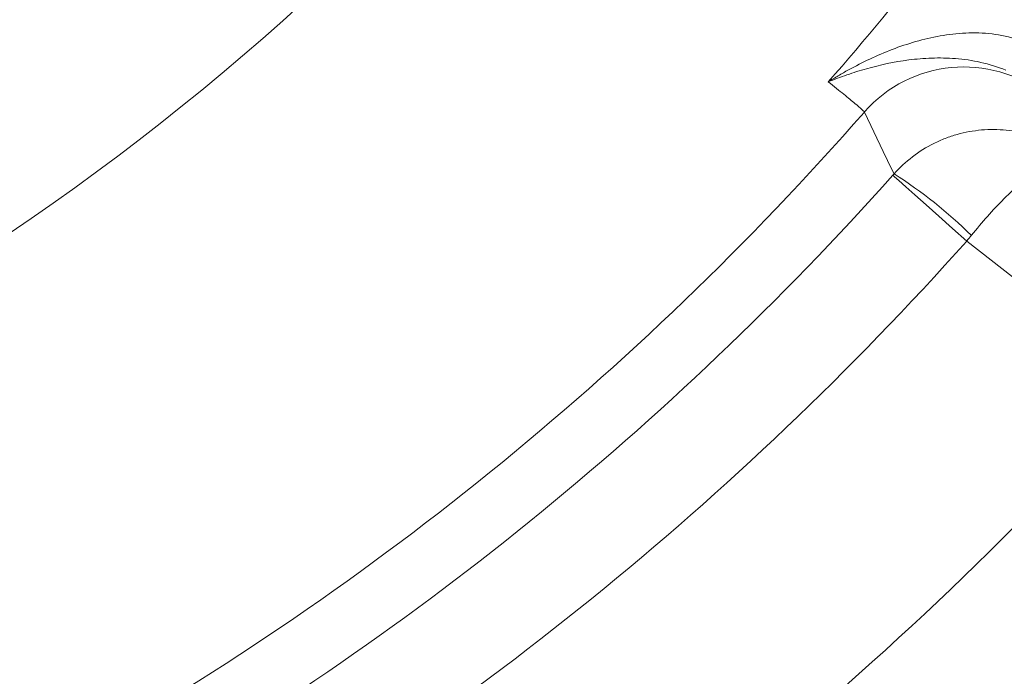
# Model space of a CAD drawing. Extents: x -4763 to -1715, y 1135 to 5219.
# Drawn here: x -3266 to -3206, y 1384 to 1423 of the extents above; entities that cross this region are included whole.
import ezdxf

# ---------------------------------------------------------------- set-up
doc = ezdxf.new("R2010")
doc.units = 0
doc.header["$LTSCALE"] = 5

msp = doc.modelspace()

# ---------------------------------------------------------------- linework, layer by layer
at = {"color": 7, "linetype": 'Continuous', "lineweight": 18}
msp.add_line((-3197.35, 1401.432), (-3208.377, 1410.048), dxfattribs=at)
at = {"color": 7, "linetype": 'Continuous', "lineweight": 18, "flags": 128}
for points in [[(-3212.782, 1414.122), (-3212.913, 1414.395), (-3213.437, 1415.487), (-3214.583, 1417.873)], [(-3208.377, 1410.048), (-3209.241, 1410.818), (-3210.073, 1411.56), (-3210.841, 1412.245), (-3211.516, 1412.847), (-3212.073, 1413.344), (-3212.491, 1413.717), (-3212.755, 1413.952), (-3212.854, 1414.041)]]:
    msp.add_lwpolyline(points, dxfattribs=at)
at = {"color": 7, "linetype": 'Continuous', "lineweight": 18}
msp.add_circle((-3353.453, 1539.442), 224, dxfattribs=at)
for centre, radius, start, end in [((-3353.453, 1539.442), 155.568, 114.84481, 65.15519), ((-3353.453, 1539.442), 181.717, 318.77953, 325.22047), ((-3208.564, 1412.603), 8.001, 52.01281, 138.79453), ((-3353.453, 1539.442), 184.564, 299.19959, 318.80041), ((-3353.453, 1539.442), 188.397, 299.73021, 318.26979), ((-3227.857, 1390.355), 28.144, 45.40295, 57.61396), ((-3353.453, 1539.442), 194.396, 299.73021, 318.26979), ((-3353.453, 1539.442), 208.363, 299.47985, 318.52015)]:
    msp.add_arc(centre, radius, start, end, dxfattribs=at)
for points, knots in [([(-3205.254, 1422.261), (-3205.78, 1422.434), (-3206.31, 1422.544), (-3207.109, 1422.637), (-3207.376, 1422.657), (-3207.911, 1422.673), (-3208.179, 1422.671), (-3208.97, 1422.635), (-3209.484, 1422.574), (-3210.492, 1422.396), (-3210.987, 1422.279), (-3212.446, 1421.862), (-3213.367, 1421.501), (-3214.692, 1420.878), (-3215.122, 1420.658), (-3215.752, 1420.31), (-3215.959, 1420.192), (-3216.266, 1420.01), (-3216.367, 1419.948), (-3216.569, 1419.825), (-3216.671, 1419.761), (-3216.769, 1419.699)], [0, 0, 0, 0, 0.125, 0.125, 0.1875, 0.1875, 0.25, 0.25, 0.375, 0.375, 0.5, 0.5, 0.75, 0.75, 0.875, 0.875, 0.9375, 0.9375, 0.96875, 0.96875, 1, 1, 1, 1]), ([(-3206.001, 1420.409), (-3206.51, 1420.616), (-3207.02, 1420.77), (-3208.042, 1420.998), (-3208.559, 1421.072), (-3209.554, 1421.15), (-3210.036, 1421.157), (-3210.977, 1421.125), (-3211.438, 1421.085), (-3212.788, 1420.91), (-3213.636, 1420.725), (-3214.855, 1420.384), (-3215.251, 1420.259), (-3215.831, 1420.059), (-3216.021, 1419.99), (-3216.399, 1419.848), (-3216.587, 1419.774), (-3216.769, 1419.699)], [0, 0, 0, 0, 0.125, 0.125, 0.25, 0.25, 0.375, 0.375, 0.5, 0.5, 0.75, 0.75, 0.875, 0.875, 0.9375, 0.9375, 1, 1, 1, 1]), ([(-3214.583, 1417.873), (-3214.598, 1417.912), (-3214.79, 1418.087), (-3215.337, 1418.543), (-3215.562, 1418.728), (-3216.102, 1419.165), (-3216.415, 1419.417), (-3216.769, 1419.699)], [0, 0, 0, 0, 0.5, 0.5, 0.75, 0.75, 1, 1, 1, 1]), ([(-3212.782, 1414.122), (-3212.441, 1414.505), (-3212.068, 1414.851), (-3211.261, 1415.468), (-3210.824, 1415.741), (-3210.144, 1416.08), (-3209.913, 1416.183), (-3209.441, 1416.365), (-3209.199, 1416.446), (-3208.471, 1416.65), (-3207.98, 1416.739), (-3206.987, 1416.826), (-3206.481, 1416.823), (-3205.492, 1416.723), (-3205.007, 1416.628), (-3204.055, 1416.347), (-3203.589, 1416.161), (-3202.928, 1415.822), (-3202.714, 1415.699), (-3202.298, 1415.434), (-3202.094, 1415.29), (-3201.9, 1415.139)], [0, 0, 0, 0, 0.125, 0.125, 0.25, 0.25, 0.3125, 0.3125, 0.375, 0.375, 0.5, 0.5, 0.625, 0.625, 0.75, 0.75, 0.875, 0.875, 0.9375, 0.9375, 1, 1, 1, 1]), ([(-3208.096, 1410.396), (-3207.774, 1410.795), (-3207.449, 1411.178), (-3206.793, 1411.916), (-3206.46, 1412.271), (-3205.973, 1412.763), (-3205.812, 1412.921), (-3205.493, 1413.226), (-3205.334, 1413.373), (-3204.87, 1413.787), (-3204.575, 1414.032), (-3204.012, 1414.46), (-3203.742, 1414.645), (-3203.249, 1414.939), (-3203.023, 1415.051), (-3202.615, 1415.203), (-3202.434, 1415.242), (-3202.203, 1415.245), (-3202.133, 1415.237), (-3202.006, 1415.202), (-3201.949, 1415.175), (-3201.9, 1415.139)], [0, 0, 0, 0, 0.125, 0.125, 0.25, 0.25, 0.3125, 0.3125, 0.375, 0.375, 0.5, 0.5, 0.625, 0.625, 0.75, 0.75, 0.875, 0.875, 0.9375, 0.9375, 1, 1, 1, 1])]:
    msp.add_open_spline(points, degree=3, knots=knots, dxfattribs=at)
for points in [[(-3212.854, 1414.041), (-3212.83, 1414.068), (-3212.806, 1414.095), (-3212.782, 1414.122)], [(-3208.096, 1410.396), (-3208.19, 1410.28), (-3208.284, 1410.164), (-3208.377, 1410.048)]]:
    msp.add_open_spline(points, degree=3, dxfattribs=at)

doc.saveas('drawing.dxf')
